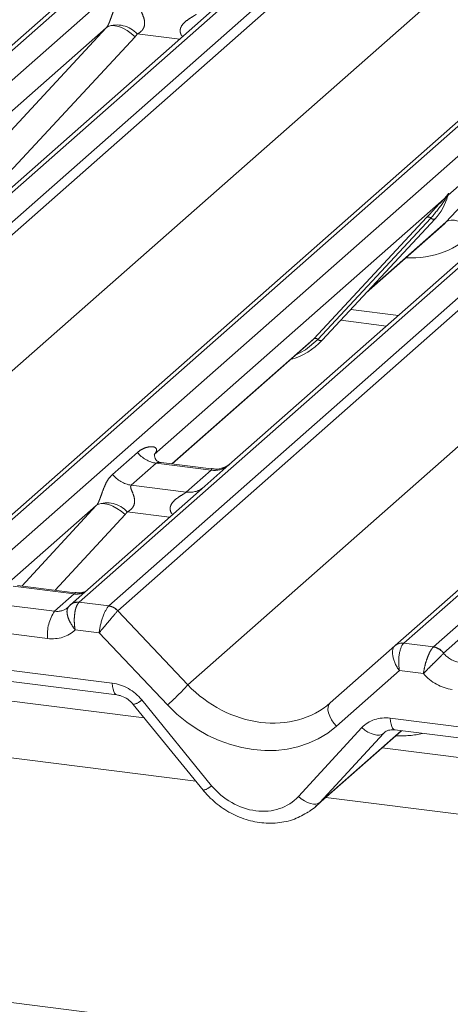
# Model space of a CAD drawing. Units: millimetres. Extents: x 5 to 415, y 5 to 292.
# Drawn here: x 314 to 316, y 123 to 128 of the extents above; entities that cross this region are included whole.
import ezdxf

# ---------------------------------------------------------------- set-up
doc = ezdxf.new("R2010")
doc.units = ezdxf.units.MM
doc.linetypes.add('PHANTOM', pattern=[12.7, 6.35, -1.27, 1.27, -1.27, 1.27, -1.27])

msp = doc.modelspace()

# ---------------------------------------------------------------- linework, layer by layer
at = {"color": 7, "linetype": 'Continuous', "lineweight": 15}
for p, q in [((310.94134, 125.42623), (324.13503, 137.06198)), ((313.10448, 125.1537), (326.29818, 136.78945)), ((315.26763, 124.88117), (328.46132, 136.51691)), ((314.43061, 127.84392), (312.34637, 126.00579)), ((316.59375, 127.57139), (314.50952, 125.73326)), ((321.68187, 122.18915), (280.36344, 127.39478)), ((315.50902, 126.96158), (315.51363, 126.97289)), ((314.9291, 126.3007), (315.45406, 126.86514)), ((315.45406, 126.86514), (315.45367, 126.86475)), ((315.13383, 126.52083), (315.4837, 126.82939)), ((315.0153, 126.39339), (315.22768, 126.36663)), ((314.86925, 126.28749), (314.88992, 126.30763)), ((314.23223, 125.72569), (314.86925, 126.28749)), ((314.9291, 126.3007), (314.9287, 126.30032)), ((314.14909, 125.77061), (314.15265, 125.7744)), ((314.41378, 125.70282), (314.18026, 125.73224)), ((314.50952, 125.73326), (314.38404, 125.62261)), ((314.38404, 125.62261), (313.75887, 125.07126)), ((313.78015, 125.12686), (313.51278, 125.16054)), ((314.96615, 124.61529), (315.26727, 124.88086)), ((315.26727, 124.88086), (315.26763, 124.88117)), ((313.10371, 124.76184), (313.97491, 124.65208)), ((314.10141, 124.54588), (313.04532, 124.67894)), ((314.0508, 124.608), (314.37556, 124.20941)), ((314.89848, 124.13303), (315.29802, 124.48538)), ((315.26686, 124.48931), (316.13806, 124.37955)), ((315.26686, 124.48931), (315.26783, 124.48923)), ((316.26455, 124.27335), (315.20847, 124.40641))]:
    msp.add_line(p, q, dxfattribs=at)
at = {"color": 8, "linetype": 'PHANTOM', "lineweight": 0}
for p, q in [((324.17637, 137.07403), (310.98268, 125.43828)), ((311.12012, 125.42097), (324.31382, 137.05671)), ((324.83076, 136.99158), (311.63707, 125.35584)), ((311.77451, 125.33852), (324.96821, 136.97426)), ((325.00955, 136.9518), (311.81585, 125.31605)), ((326.33952, 136.8015), (313.14582, 125.16575)), ((313.28327, 125.14844), (326.47696, 136.78418)), ((326.9939, 136.71905), (313.80021, 125.08331)), ((313.93766, 125.06599), (327.13135, 136.70173)), ((327.17269, 136.67927), (313.979, 125.04352)), ((312.14157, 124.97116), (325.31102, 136.58553)), ((328.50266, 136.52897), (315.30897, 124.89322)), ((315.44642, 124.87591), (328.64011, 136.51165)), ((314.30471, 124.69863), (327.47417, 136.313)), ((313.34064, 127.12153), (313.92567, 127.75328)), ((313.92567, 127.75328), (313.35155, 127.24695)), ((314.05937, 127.71133), (313.47434, 127.07958)), ((314.26671, 127.69937), (314.06991, 127.72416)), ((315.50378, 126.849), (316.08881, 127.48075)), ((316.08881, 127.48075), (315.51469, 126.97442)), ((315.49628, 126.95818), (314.14876, 125.76979)), ((315.49628, 126.95818), (315.50775, 126.9717)), ((315.50897, 126.96878), (315.49981, 126.95346)), ((315.51474, 126.98011), (315.5121, 126.97052)), ((315.51706, 126.97992), (315.51469, 126.97442)), ((314.88992, 126.30763), (315.41489, 126.87206)), ((315.43428, 126.86841), (314.90931, 126.30397)), ((315.45367, 126.86475), (314.9287, 126.30032)), ((315.14368, 126.53142), (315.50378, 126.849)), ((315.06234, 126.44396), (315.28375, 126.41607)), ((314.23034, 125.72593), (314.88992, 126.30763)), ((313.95484, 125.67714), (314.0706, 125.77923)), ((314.15775, 125.72897), (314.04199, 125.62688)), ((314.41324, 125.69678), (314.15775, 125.72897)), ((314.29748, 125.59469), (314.41324, 125.69678)), ((314.04199, 125.62688), (314.29748, 125.59469)), ((313.8791, 125.53197), (313.48741, 125.18653)), ((313.53281, 125.15802), (313.8791, 125.53197)), ((314.01281, 125.49002), (313.68733, 125.13855)), ((314.22014, 125.47806), (314.02335, 125.50285)), ((313.77639, 125.12123), (313.49331, 125.15689)), ((313.68561, 125.04116), (313.77639, 125.12123)), ((313.40252, 125.07683), (313.68561, 125.04116)), ((313.80021, 125.08331), (313.7988, 125.08201)), ((313.80021, 125.08331), (313.93766, 125.06599)), ((313.97867, 125.04321), (314.30471, 124.69863)), ((313.65264, 124.91446), (313.36956, 124.95013)), ((313.89259, 124.94082), (313.78105, 124.95487)), ((314.20974, 124.60563), (313.89259, 124.94082)), ((315.30897, 124.89322), (315.44642, 124.87591)), ((315.49319, 124.84644), (315.5863, 124.92856)), ((315.44642, 124.87591), (315.44505, 124.8746)), ((315.49319, 124.84644), (315.49274, 124.84602)), ((313.08247, 124.81654), (313.95367, 124.70678)), ((315.28811, 124.765), (314.9952, 124.50667)), ((315.39965, 124.75095), (315.28811, 124.765)), ((314.09051, 124.6289), (314.41527, 124.23032)), ((315.24561, 124.54401), (316.11681, 124.43425)), ((314.81834, 124.17954), (315.11375, 124.49999)), ((314.91849, 124.15257), (315.29613, 124.48562)), ((315.21877, 124.47733), (315.21389, 124.47302)), ((314.34141, 124.25132), (312.78307, 124.44765)), ((315.21389, 124.47302), (314.91849, 124.15257)), ((316.50456, 123.97879), (314.94621, 124.17512))]:
    msp.add_line(p, q, dxfattribs=at)
at = {"color": 8, "linetype": 'PHANTOM', "lineweight": 0, "flags": 128}
for points in [[(313.92567, 127.75328), (313.93632, 127.75973), (313.94988, 127.76275), (313.96585, 127.76221), (313.98363, 127.75814), (314.00258, 127.75068), (314.022, 127.74012), (314.04116, 127.72684), (314.05937, 127.71133)], [(315.50378, 126.849), (315.51444, 126.85545), (315.528, 126.85847), (315.54397, 126.85793), (315.56175, 126.85386), (315.5807, 126.8464), (315.60011, 126.83584), (315.61928, 126.82256), (315.63749, 126.80705)], [(314.90931, 126.30397), (314.85184, 126.25576), (314.8051, 126.23092)], [(314.01281, 125.49002), (313.9946, 125.50553), (313.97543, 125.51881), (313.95602, 125.52937), (313.93707, 125.53683), (313.91929, 125.5409), (313.90332, 125.54144), (313.88976, 125.53842), (313.8791, 125.53197)], [(313.95367, 124.70678), (313.95485, 124.69196), (313.9571, 124.67892), (313.96033, 124.6681), (313.96445, 124.65985), (313.96931, 124.65446), (313.97451, 124.65214)], [(314.96615, 124.61529), (314.95977, 124.60703), (314.95627, 124.59616), (314.9558, 124.58313), (314.95838, 124.5685), (314.96389, 124.55287), (314.97211, 124.53691), (314.9827, 124.52129), (314.9952, 124.50667)], [(315.24561, 124.54401), (315.2468, 124.52919), (315.24905, 124.51615), (315.25228, 124.50533), (315.2564, 124.49708), (315.26126, 124.49169), (315.2667, 124.48933), (315.26686, 124.48931)], [(315.11375, 124.49999), (315.12732, 124.48892), (315.14158, 124.47959), (315.15602, 124.47233), (315.17013, 124.46739), (315.18342, 124.46495), (315.19541, 124.4651), (315.20569, 124.46782), (315.21389, 124.47302)], [(314.81834, 124.17954), (314.83192, 124.16847), (314.84618, 124.15914), (314.86062, 124.15188), (314.87473, 124.14694), (314.88801, 124.1445), (314.90001, 124.14465), (314.91029, 124.14737), (314.91849, 124.15257)]]:
    msp.add_lwpolyline(points, dxfattribs=at)
at = {"color": 7, "linetype": 'Continuous', "lineweight": 15, "flags": 128}
msp.add_lwpolyline([(313.75297, 125.06521), (313.7572, 125.06975), (313.75769, 125.0702)], dxfattribs=at)
at = {"color": 8, "linetype": 'PHANTOM', "lineweight": 0}
for centre, radius, start, end in [((313.97511, 127.63752), 0.12843, 42.42352, 111.04356), ((315.51141, 126.96583), 0.01695, 206.80425, 226.84829), ((315.51363, 126.97244), 0.00592, 187.15532, 218.16859), ((315.50597, 126.97786), 0.00956, 288.29104, 309.84277), ((315.50903, 126.97418), 0.00478, 309.97484, 344.29417), ((315.53362, 126.96747), 0.02072, 143.06323, 164.82549), ((315.53519, 126.97449), 0.02121, 158.66387, 164.63661), ((315.42182, 126.85556), 0.0179, 45.87679, 112.7821), ((315.44674, 126.88125), 0.0179, 225.87679, 292.7821), ((314.89685, 126.29113), 0.0179, 45.87679, 112.7821), ((314.92177, 126.31682), 0.0179, 225.87679, 292.7821), ((314.17651, 125.86219), 0.13453, 218.06891, 261.9838), ((314.42778, 125.80131), 0.10553, 262.07821, 306.1869), ((314.06076, 125.7601), 0.13453, 218.06891, 261.9838), ((314.31202, 125.69922), 0.10553, 262.07821, 306.1869), ((313.92854, 125.41621), 0.12843, 42.42352, 111.04356), ((313.78733, 125.20023), 0.07975, 262.12036, 299.05887), ((313.79086, 125.03219), 0.05045, 80.93997, 131.10784), ((313.79289, 125.0315), 0.05233, 81.95509, 130.56872), ((313.84305, 124.93256), 0.19126, 145.40263, 185.43004), ((313.92821, 124.99745), 0.06812, 42.19611, 82.8753), ((313.92841, 124.99971), 0.06692, 40.89579, 82.05816), ((315.43637, 124.80605), 0.06909, 35.33795, 82.78976), ((315.43685, 124.80886), 0.06773, 33.70714, 81.87587), ((313.52774, 125.39711), 1.04479, 310.7506, 318.04502), ((314.03777, 124.68092), 0.07408, 280.13045, 315.39814), ((314.36253, 124.28234), 0.07408, 280.13045, 315.39814)]:
    msp.add_arc(centre, radius, start, end, dxfattribs=at)
at = {"color": 7, "linetype": 'Continuous', "lineweight": 15}
for centre, radius, start, end in [((315.26757, 127.03658), 0.25329, 317.28289, 344.88184), ((314.69365, 126.52027), 0.32192, 285.98314, 316.90165), ((315.29997, 124.84255), 0.05037, 80.90366, 130.48214), ((315.30157, 124.84165), 0.0521, 81.84159, 130.66121)]:
    msp.add_arc(centre, radius, start, end, dxfattribs=at)
at = {"color": 8, "linetype": 'PHANTOM', "lineweight": 0}
for centre, major_axis, ratio, start_param, end_param in [((313.87865, 127.79483), (0.04862, -0.03969), 0.822402, 6.2356576, 6.3381252), ((313.92278, 127.83992), (0.13347, -0.13185), 0.863409, 0.027867, 0.1303346), ((315.27325, 127.14995), (0.35592, -0.3516), 0.863409, 5.5151521, 6.3110523), ((314.10621, 125.81527), (-0.02296, 0.05877), 0.9167705, 3.5520713, 3.6545389), ((313.83208, 125.57352), (0.04862, -0.03969), 0.822402, 6.2356576, 6.3381252), ((313.87622, 125.61861), (0.13347, -0.13185), 0.863409, 0.027867, 0.1303346), ((313.67864, 125.12341), (0.07513, -0.05717), 0.8006174, 5.3388658, 6.1242639), ((313.92555, 124.97913), (0.02344, 0.09148), 0.2706219, 0.4262225, 2.070999), ((313.92555, 124.97913), (0.06058, 0.07238), 0.0086897, 0.491014, 2.1357906), ((313.96689, 124.97392), (-0.02136, 0.09622), 0.4021298, 0.2184083, 0.2491478), ((314.00823, 125.01038), (-0.02923, 0.03315), 0.3333333, 0, 0.0307395), ((313.64568, 125.08509), (0.14051, -0.12476), 0.8432615, 5.3948022, 6.2358709), ((315.32108, 124.80331), (-0.00107, 0.09449), 0.3858643, 0.3390806, 1.9838572), ((315.27974, 124.80852), (0.04028, 0.08923), 0.2037766, 0.424031, 0.4547705), ((315.32108, 124.80331), (-0.05055, 0.07999), 0.5171326, 0.0827869, 1.7275635), ((315.5587, 124.88654), (0.07513, -0.05717), 0.8006174, 4.4117904, 5.3388658), ((313.96063, 124.53615), (0.14051, -0.12476), 0.8432615, 1.3805449, 2.2532096), ((315.52573, 124.84823), (0.14051, -0.12476), 0.8432615, 4.5537335, 5.3948022), ((314.61983, 124.97653), (0.3805, -0.32661), 0.83546, 4.5962565, 6.1670529), ((314.58687, 124.93822), (0.44494, -0.39508), 0.8432615, 4.6094041, 6.1802004), ((315.25258, 124.37338), (0.14051, -0.12476), 0.8432615, 2.2532096, 3.1258742), ((315.22668, 124.92864), (0.35592, -0.3516), 0.863409, 5.5151521, 5.7870189), ((314.61009, 124.36945), (0.21076, -0.18714), 0.8432615, 4.5221376, 6.2674668)]:
    msp.add_ellipse(centre, major_axis=major_axis, ratio=ratio, start_param=start_param, end_param=end_param, dxfattribs=at)
at = {"color": 7, "linetype": 'Continuous', "lineweight": 15}
for centre, major_axis, ratio, start_param, end_param in [((315.22911, 127.10486), (0.27205, -0.25865), 0.8568657, 6.2078067, 6.2950732), ((313.67864, 125.12341), (0.07513, -0.05717), 0.8006174, 6.1242639, 6.2659411), ((314.64306, 124.40776), (0.27449, -0.2562), 0.8534566, 6.0801224, 6.2875074)]:
    msp.add_ellipse(centre, major_axis=major_axis, ratio=ratio, start_param=start_param, end_param=end_param, dxfattribs=at)
at = {"color": 8, "linetype": 'PHANTOM', "lineweight": 0}
for points, knots in [([(313.92899, 127.75739), (313.92905, 127.75747), (313.93062, 127.75969), (313.93335, 127.76423), (313.93758, 127.77291), (313.94157, 127.78258), (313.94756, 127.79861), (313.95614, 127.8232), (313.96708, 127.85068), (313.98145, 127.87786), (313.99452, 127.89135), (314.00141, 127.89846)], [0, 0, 0, 0, 0.0014845, 0.0396751, 0.0693315, 0.1173314, 0.1645763, 0.2945557, 0.5240082, 0.7492793, 1, 1, 1, 1]), ([(314.08856, 127.84819), (314.0872, 127.84619), (314.08481, 127.84265), (314.08659, 127.83201), (314.09389, 127.8152), (314.10255, 127.79338), (314.10433, 127.77378), (314.10287, 127.76126), (314.09874, 127.74994), (314.0897, 127.73719), (314.07961, 127.72945), (314.07195, 127.7252), (314.0701, 127.72426), (314.06991, 127.72416)], [0, 0, 0, 0, 0.0909668, 0.161129, 0.3371756, 0.5457335, 0.6288972, 0.6839246, 0.7593195, 0.8302457, 0.9596202, 0.9958517, 1, 1, 1, 1]), ([(314.28079, 127.71179), (314.27902, 127.71343), (314.27377, 127.71829), (314.27007, 127.72834), (314.26835, 127.74077), (314.27051, 127.75112), (314.27819, 127.76723), (314.29593, 127.78505), (314.31903, 127.79985), (314.33432, 127.80903), (314.34103, 127.81352), (314.34314, 127.81526), (314.34404, 127.816)], [0, 0, 0, 0, 0.0467739, 0.1389299, 0.2005374, 0.2917559, 0.3401895, 0.5501244, 0.7743994, 0.8959549, 0.9556315, 1, 1, 1, 1]), ([(315.49981, 126.95346), (315.49586, 126.94763), (315.47453, 126.9162), (315.45235, 126.88986), (315.43428, 126.86841)], [0, 0, 0, 0, 0.1856999, 1, 1, 1, 1]), ([(315.50775, 126.9717), (315.5097, 126.97448), (315.51215, 126.97797), (315.51459, 126.98136), (315.51519, 126.98197), (315.51543, 126.98221)], [0, 0, 0, 0, 0.6998445, 0.8776469, 1, 1, 1, 1]), ([(315.51474, 126.98011), (315.51467, 126.98005), (315.51454, 126.9799), (315.51408, 126.97917), (315.51336, 126.97775), (315.51162, 126.97414), (315.51013, 126.97112), (315.50897, 126.96878)], [0, 0, 0, 0, 0.036794, 0.0783449, 0.2278609, 0.4015766, 1, 1, 1, 1]), ([(315.51363, 126.97289), (315.51395, 126.97414), (315.51457, 126.97655), (315.51508, 126.9792), (315.51499, 126.98008), (315.51491, 126.9802), (315.51481, 126.98018), (315.51475, 126.98012), (315.51474, 126.98011)], [0, 0, 0, 0, 0.44662783, 0.86078774, 0.91799096, 0.95663856, 0.99152723, 1, 1, 1, 1]), ([(315.51543, 126.98221), (315.51556, 126.98231), (315.51591, 126.98259), (315.51666, 126.98272), (315.51709, 126.98162), (315.51707, 126.98047), (315.51706, 126.97992)], [0, 0, 0, 0, 0.0708701, 0.2005267, 0.610693, 1, 1, 1, 1]), ([(314.0706, 125.77923), (314.0725, 125.78084), (314.08148, 125.78842), (314.10003, 125.79905), (314.12544, 125.80641), (314.14573, 125.80613), (314.15632, 125.80012), (314.15929, 125.79324), (314.1592, 125.78723), (314.15702, 125.78074), (314.154, 125.77636), (314.15265, 125.7744)], [0, 0, 0, 0, 0.0634524, 0.2993938, 0.5389852, 0.7349218, 0.8457839, 0.8938147, 0.9309126, 0.9690038, 1, 1, 1, 1]), ([(314.18023, 125.73206), (314.17984, 125.73217), (314.17459, 125.73367), (314.1675, 125.73279), (314.16077, 125.73117), (314.15865, 125.72963), (314.15775, 125.72897)], [0, 0, 0, 0, 0.0416187, 0.5580026, 0.8115169, 1, 1, 1, 1]), ([(313.88243, 125.53608), (313.88249, 125.53616), (313.88405, 125.53838), (313.88679, 125.54292), (313.89102, 125.5516), (313.89501, 125.56127), (313.90099, 125.5773), (313.90957, 125.60189), (313.92052, 125.62937), (313.93489, 125.65655), (313.94796, 125.67004), (313.95484, 125.67714)], [0, 0, 0, 0, 0.0014845, 0.0396751, 0.0693315, 0.1173314, 0.1645763, 0.2945557, 0.5240082, 0.7492793, 1, 1, 1, 1]), ([(314.41324, 125.69678), (314.41455, 125.69822), (314.41689, 125.70077), (314.41617, 125.70264), (314.41445, 125.70228), (314.41381, 125.70215)], [0, 0, 0, 0, 0.4478615, 0.7932945, 1, 1, 1, 1]), ([(314.04199, 125.62688), (314.04064, 125.62488), (314.03824, 125.62134), (314.04002, 125.6107), (314.04733, 125.59389), (314.05599, 125.57207), (314.05777, 125.55247), (314.05631, 125.53995), (314.05218, 125.52863), (314.04314, 125.51588), (314.03305, 125.50814), (314.02539, 125.50389), (314.02354, 125.50295), (314.02335, 125.50285)], [0, 0, 0, 0, 0.0909668, 0.161129, 0.3371756, 0.5457335, 0.6288972, 0.6839246, 0.7593195, 0.8302457, 0.9596202, 0.9958517, 1, 1, 1, 1]), ([(314.23422, 125.49048), (314.23246, 125.49212), (314.22721, 125.49698), (314.22351, 125.50702), (314.22178, 125.51946), (314.22394, 125.52981), (314.23163, 125.54592), (314.24937, 125.56374), (314.27247, 125.57854), (314.28776, 125.58771), (314.29447, 125.5922), (314.29658, 125.59395), (314.29748, 125.59469)], [0, 0, 0, 0, 0.04677391, 0.13892992, 0.20053737, 0.29175593, 0.34018953, 0.55012436, 0.77439944, 0.89595492, 0.95563154, 1, 1, 1, 1]), ([(313.77639, 125.12123), (313.77812, 125.12292), (313.78062, 125.12537), (313.78095, 125.12688), (313.78034, 125.12642), (313.7801, 125.12623)], [0, 0, 0, 0, 0.5763648, 0.8317415, 1, 1, 1, 1]), ([(313.7988, 125.08201), (313.79545, 125.07782), (313.78881, 125.06951), (313.78166, 125.04776), (313.77732, 125.02111), (313.77642, 124.98892), (313.77887, 124.9663), (313.78102, 124.95503), (313.78105, 124.95487)], [0, 0, 0, 0, 0.1876791, 0.372302, 0.5589278, 0.7586016, 0.9966082, 1, 1, 1, 1]), ([(313.75297, 125.06521), (313.74975, 125.06108), (313.74338, 125.05289), (313.74233, 125.03372), (313.74761, 125.01087), (313.76019, 124.98361), (313.77321, 124.9645), (313.78094, 124.955), (313.78105, 124.95487)], [0, 0, 0, 0, 0.1879865, 0.3727044, 0.5591487, 0.7585473, 0.996602, 1, 1, 1, 1]), ([(315.44505, 124.8746), (315.44161, 124.87042), (315.43481, 124.86213), (315.42402, 124.84085), (315.41392, 124.81492), (315.40492, 124.78375), (315.40093, 124.76194), (315.39967, 124.7511), (315.39965, 124.75095)], [0, 0, 0, 0, 0.1876791, 0.372302, 0.5589278, 0.7586016, 0.9966082, 1, 1, 1, 1]), ([(315.49274, 124.84602), (315.48916, 124.84193), (315.48208, 124.83384), (315.46492, 124.81669), (315.44478, 124.79704), (315.42174, 124.77427), (315.40679, 124.75869), (315.39975, 124.75105), (315.39965, 124.75095)], [0, 0, 0, 0, 0.1879865, 0.3727044, 0.5591487, 0.7585473, 0.996602, 1, 1, 1, 1])]:
    msp.add_open_spline(points, degree=3, knots=knots, dxfattribs=at)
at = {"color": 7, "linetype": 'Continuous', "lineweight": 15}
for points, knots in [([(315.41489, 126.87206), (315.43538, 126.89412), (315.46106, 126.92177), (315.49036, 126.95206), (315.49628, 126.95818)], [0, 0, 0, 0, 0.7978894, 1, 1, 1, 1]), ([(315.51368, 126.97307), (315.5137, 126.97313), (315.51382, 126.97364), (315.51395, 126.97376), (315.51385, 126.97364), (315.51383, 126.97361)], [0, 0, 0, 0, 0.0991795, 0.8130529, 1, 1, 1, 1]), ([(314.18081, 125.73258), (314.17967, 125.73259), (314.17186, 125.73269), (314.16591, 125.73709), (314.15413, 125.74315), (314.1483, 125.76707), (314.14973, 125.77078), (314.15015, 125.77186)], [0, 0, 0, 0, 0.0349354, 0.237462, 0.531089, 0.8632888, 1, 1, 1, 1]), ([(314.50028, 125.7247), (314.50037, 125.72477), (314.50057, 125.72493), (314.49661, 125.72192), (314.48689, 125.71569), (314.465, 125.70589), (314.43846, 125.69936), (314.41978, 125.70345), (314.41427, 125.70465)], [0, 0, 0, 0, 0.0767595, 0.1741506, 0.2913179, 0.4916971, 0.8499235, 1, 1, 1, 1]), ([(313.82233, 125.13182), (313.81535, 125.12945), (313.80214, 125.12498), (313.7873, 125.12718), (313.7803, 125.12821)], [0, 0, 0, 0, 0.52814471, 1, 1, 1, 1]), ([(313.97491, 124.65208), (313.9799, 124.65122), (313.99395, 124.64878), (314.01891, 124.63759), (314.03928, 124.62143), (314.04854, 124.61062), (314.0508, 124.608)], [0, 0, 0, 0, 0.1915173, 0.5401817, 0.8881495, 1, 1, 1, 1]), ([(315.21564, 124.47476), (315.21755, 124.47658), (315.22402, 124.48275), (315.23908, 124.49023), (315.2587, 124.48958), (315.26686, 124.48931)], [0, 0, 0, 0, 0.1970914, 0.6663003, 1, 1, 1, 1]), ([(314.37556, 124.20941), (314.38648, 124.19694), (314.41641, 124.16272), (314.47596, 124.11644), (314.55377, 124.0774), (314.63722, 124.05611), (314.72113, 124.05449), (314.79974, 124.07057), (314.84384, 124.09615), (314.86477, 124.10829)], [0, 0, 0, 0, 0.0884144, 0.242479, 0.3971611, 0.5521813, 0.7070772, 0.8609755, 1, 1, 1, 1])]:
    msp.add_open_spline(points, degree=3, knots=knots, dxfattribs=at)

doc.saveas('drawing.dxf')
